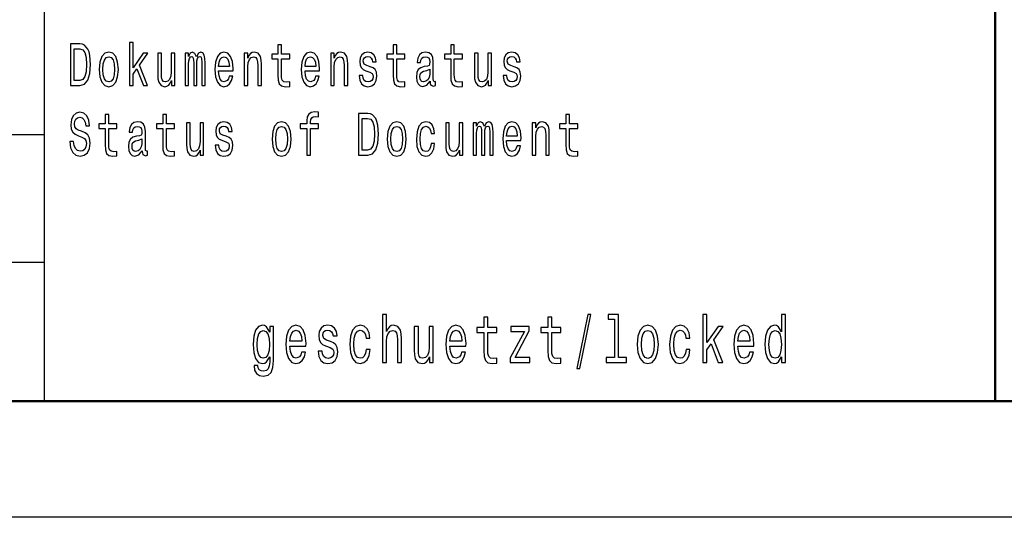
# Model space of a CAD drawing. Extents: x 0 to 420, y 0 to 297.
# Drawn here: x 294 to 336, y 0 to 21 of the extents above; entities that cross this region are included whole.
import ezdxf

# ---------------------------------------------------------------- set-up
doc = ezdxf.new("R2010")
doc.units = 0

msp = doc.modelspace()

# ---------------------------------------------------------------- linework, layer by layer
at = {"color": 7, "lineweight": 25}
for p, q in [((295, 5), (295, 55)), ((240, 16.5), (295, 16.5)), ((240, 11), (295, 11)), ((420, 0), (0, 0))]:
    msp.add_line(p, q, dxfattribs=at)
at = {"color": 7, "lineweight": 50}
for p, q in [((336, 5), (336, 55)), ((415, 5), (5, 5))]:
    msp.add_line(p, q, dxfattribs=at)
at = {"color": 7, "lineweight": 25}
for points in [[(296.529, 20.412), (296.122, 20.412), (296.122, 18.612), (296.529, 18.612), (296.721, 18.669), (296.864, 18.843), (296.952, 19.126), (296.984, 19.512), (296.956, 19.906), (296.921, 20.062), (296.871, 20.186), (296.728, 20.355), (296.635, 20.397)], [(298.67, 18.612), (298.826, 18.612), (298.826, 19.102), (298.988, 19.333), (299.267, 18.612), (299.441, 18.612), (299.094, 19.491), (299.45, 20.005), (299.254, 20.005), (298.826, 19.377), (298.826, 20.474), (298.67, 20.474)], [(296.517, 20.197), (296.651, 20.158), (296.743, 20.039), (296.797, 19.826), (296.815, 19.512), (296.795, 19.209), (296.741, 18.996), (296.647, 18.869), (296.517, 18.827), (296.286, 18.827), (296.286, 20.197)], [(297.362, 19.307), (297.39, 18.991), (297.471, 18.757), (297.6, 18.612), (297.773, 18.563), (297.944, 18.612), (298.072, 18.755), (298.154, 18.988), (298.184, 19.307), (298.154, 19.624), (298.072, 19.86), (297.944, 20.002), (297.773, 20.054), (297.6, 20.002), (297.471, 19.857), (297.39, 19.624)], [(300.621, 20.005), (300.466, 20.005), (300.466, 19.201), (300.448, 19.014), (300.397, 18.879), (300.318, 18.796), (300.214, 18.77), (300.131, 18.791), (300.078, 18.853), (300.048, 18.96), (300.041, 19.11), (300.041, 20.005), (299.886, 20.005), (299.886, 19.089), (299.891, 18.905), (299.925, 18.752), (300.027, 18.612), (300.191, 18.563), (300.279, 18.581), (300.355, 18.628), (300.42, 18.708), (300.473, 18.825), (300.473, 18.612), (300.621, 18.612)], [(301.071, 18.612), (301.214, 18.612), (301.214, 19.543), (301.223, 19.683), (301.249, 19.784), (301.29, 19.844), (301.343, 19.867), (301.385, 19.847), (301.413, 19.795), (301.427, 19.707), (301.433, 19.59), (301.433, 18.612), (301.567, 18.612), (301.567, 19.543), (301.575, 19.681), (301.602, 19.782), (301.644, 19.844), (301.697, 19.867), (301.739, 19.847), (301.768, 19.795), (301.785, 19.59), (301.785, 18.612), (301.928, 18.612), (301.928, 19.574), (301.919, 19.774), (301.891, 19.927), (301.835, 20.02), (301.743, 20.054), (301.635, 20.002), (301.553, 19.852), (301.487, 20), (301.378, 20.054), (301.277, 20.002), (301.209, 19.857), (301.209, 20.005), (301.071, 20.005)], [(302.51, 19.242), (303.131, 19.242), (303.133, 19.349), (303.105, 19.647), (303.027, 19.87), (302.904, 20.005), (302.74, 20.054), (302.579, 20.002), (302.456, 19.857), (302.376, 19.621), (302.348, 19.31), (302.374, 18.991), (302.454, 18.757), (302.576, 18.612), (302.734, 18.563), (302.872, 18.597), (302.985, 18.685), (303.068, 18.825), (303.115, 19.012), (302.962, 19.012), (302.93, 18.908), (302.884, 18.83), (302.754, 18.768), (302.653, 18.796), (302.577, 18.887), (302.528, 19.035), (302.51, 19.235)], [(303.616, 18.612), (303.771, 18.612), (303.771, 19.416), (303.787, 19.6), (303.838, 19.735), (303.918, 19.818), (304.024, 19.849), (304.108, 19.823), (304.161, 19.753), (304.188, 19.637), (304.196, 19.481), (304.196, 18.612), (304.352, 18.612), (304.352, 19.528), (304.345, 19.712), (304.313, 19.865), (304.209, 20.005), (304.047, 20.054), (303.957, 20.036), (303.881, 19.987), (303.816, 19.904), (303.764, 19.792), (303.764, 20.005), (303.616, 20.005)], [(305.066, 19.764), (305.066, 19.066), (305.077, 18.84), (305.126, 18.685), (305.225, 18.594), (305.392, 18.563), (305.576, 18.576), (305.576, 18.773), (305.442, 18.757), (305.32, 18.778), (305.255, 18.843), (305.227, 18.952), (305.221, 19.105), (305.221, 19.764), (305.576, 19.764), (305.576, 19.958), (305.221, 19.958), (305.221, 20.365), (305.066, 20.365), (305.066, 19.958), (304.798, 19.958), (304.798, 19.764)], [(306.236, 19.242), (306.856, 19.242), (306.858, 19.349), (306.83, 19.647), (306.752, 19.87), (306.629, 20.005), (306.465, 20.054), (306.304, 20.002), (306.181, 19.857), (306.101, 19.621), (306.073, 19.31), (306.1, 18.991), (306.179, 18.757), (306.301, 18.612), (306.46, 18.563), (306.597, 18.597), (306.71, 18.685), (306.793, 18.825), (306.84, 19.012), (306.687, 19.012), (306.655, 18.908), (306.609, 18.83), (306.479, 18.768), (306.378, 18.796), (306.303, 18.887), (306.253, 19.035), (306.236, 19.235)], [(307.341, 18.612), (307.497, 18.612), (307.497, 19.416), (307.513, 19.6), (307.564, 19.735), (307.643, 19.818), (307.749, 19.849), (307.834, 19.823), (307.886, 19.753), (307.913, 19.637), (307.922, 19.481), (307.922, 18.612), (308.077, 18.612), (308.077, 19.528), (308.07, 19.712), (308.038, 19.865), (307.934, 20.005), (307.772, 20.054), (307.682, 20.036), (307.606, 19.987), (307.541, 19.904), (307.49, 19.792), (307.49, 20.005), (307.341, 20.005)], [(309.047, 19.424), (308.897, 19.476), (308.786, 19.535), (308.749, 19.657), (308.76, 19.743), (308.797, 19.805), (308.857, 19.844), (308.943, 19.86), (309.026, 19.844), (309.091, 19.797), (309.133, 19.727), (309.151, 19.634), (309.303, 19.634), (309.303, 19.639), (309.276, 19.808), (309.204, 19.94), (309.091, 20.023), (308.943, 20.054), (308.793, 20.023), (308.684, 19.937), (308.615, 19.81), (308.594, 19.65), (308.61, 19.494), (308.659, 19.385), (308.74, 19.307), (308.858, 19.253), (309.031, 19.19), (309.137, 19.126), (309.165, 19.074), (309.176, 18.996), (309.16, 18.9), (309.118, 18.827), (309.049, 18.781), (308.957, 18.765), (308.86, 18.781), (308.79, 18.835), (308.742, 18.923), (308.723, 19.045), (308.573, 19.045), (308.597, 18.838), (308.67, 18.687), (308.784, 18.597), (308.943, 18.563), (309.109, 18.597), (309.23, 18.687), (309.305, 18.833), (309.331, 19.022), (309.312, 19.185), (309.257, 19.297), (309.167, 19.369)], [(310.033, 19.764), (310.033, 19.066), (310.044, 18.84), (310.093, 18.685), (310.192, 18.594), (310.359, 18.563), (310.543, 18.576), (310.543, 18.773), (310.409, 18.757), (310.287, 18.778), (310.222, 18.843), (310.194, 18.952), (310.188, 19.105), (310.188, 19.764), (310.543, 19.764), (310.543, 19.958), (310.188, 19.958), (310.188, 20.365), (310.033, 20.365), (310.033, 19.958), (309.765, 19.958), (309.765, 19.764)], [(311.629, 18.794), (311.629, 18.786), (311.638, 18.698), (311.665, 18.635), (311.776, 18.586), (311.862, 18.607), (311.862, 18.783), (311.825, 18.776), (311.776, 18.809), (311.767, 18.913), (311.767, 19.634), (311.746, 19.818), (311.684, 19.948), (311.576, 20.026), (311.425, 20.054), (311.277, 20.023), (311.167, 19.935), (311.098, 19.797), (311.076, 19.616), (311.076, 19.6), (311.215, 19.6), (311.227, 19.709), (311.266, 19.787), (311.329, 19.834), (311.419, 19.852), (311.506, 19.839), (311.568, 19.8), (311.605, 19.733), (311.617, 19.639), (311.61, 19.53), (311.582, 19.476), (311.511, 19.45), (311.379, 19.429), (311.227, 19.382), (311.12, 19.299), (311.056, 19.17), (311.037, 18.978), (311.054, 18.807), (311.109, 18.68), (311.197, 18.599), (311.319, 18.571), (311.483, 18.625)], [(312.517, 19.764), (312.517, 19.066), (312.527, 18.84), (312.576, 18.685), (312.675, 18.594), (312.843, 18.563), (313.026, 18.576), (313.026, 18.773), (312.892, 18.757), (312.771, 18.778), (312.705, 18.843), (312.677, 18.952), (312.672, 19.105), (312.672, 19.764), (313.026, 19.764), (313.026, 19.958), (312.672, 19.958), (312.672, 20.365), (312.517, 20.365), (312.517, 19.958), (312.248, 19.958), (312.248, 19.764)], [(314.28, 20.005), (314.125, 20.005), (314.125, 19.201), (314.107, 19.014), (314.056, 18.879), (313.977, 18.796), (313.873, 18.77), (313.79, 18.791), (313.737, 18.853), (313.707, 18.96), (313.7, 19.11), (313.7, 20.005), (313.545, 20.005), (313.545, 19.089), (313.55, 18.905), (313.584, 18.752), (313.686, 18.612), (313.85, 18.563), (313.938, 18.581), (314.014, 18.628), (314.079, 18.708), (314.132, 18.825), (314.132, 18.612), (314.28, 18.612)], [(315.256, 19.424), (315.106, 19.476), (314.995, 19.535), (314.958, 19.657), (314.968, 19.743), (315.005, 19.805), (315.065, 19.844), (315.152, 19.86), (315.235, 19.844), (315.3, 19.797), (315.342, 19.727), (315.36, 19.634), (315.511, 19.634), (315.511, 19.639), (315.485, 19.808), (315.413, 19.94), (315.3, 20.023), (315.152, 20.054), (315.002, 20.023), (314.892, 19.937), (314.824, 19.81), (314.802, 19.65), (314.818, 19.494), (314.868, 19.385), (314.949, 19.307), (315.067, 19.253), (315.24, 19.19), (315.346, 19.126), (315.374, 19.074), (315.384, 18.996), (315.369, 18.9), (315.326, 18.827), (315.258, 18.781), (315.166, 18.765), (315.069, 18.781), (314.998, 18.835), (314.951, 18.923), (314.931, 19.045), (314.781, 19.045), (314.806, 18.838), (314.878, 18.687), (314.993, 18.597), (315.152, 18.563), (315.317, 18.597), (315.439, 18.687), (315.513, 18.833), (315.54, 19.022), (315.52, 19.185), (315.466, 19.297), (315.376, 19.369)], [(297.52, 19.31), (297.536, 19.543), (297.586, 19.712), (297.665, 19.816), (297.773, 19.852), (297.878, 19.816), (297.958, 19.714), (298.007, 19.543), (298.025, 19.31), (298.007, 19.074), (297.958, 18.903), (297.878, 18.799), (297.773, 18.765), (297.665, 18.799), (297.586, 18.903), (297.536, 19.074)], [(302.51, 19.434), (302.53, 19.613), (302.577, 19.746), (302.65, 19.826), (302.745, 19.854), (302.838, 19.826), (302.911, 19.746), (302.955, 19.613), (302.971, 19.434)], [(306.236, 19.434), (306.255, 19.613), (306.303, 19.746), (306.375, 19.826), (306.47, 19.854), (306.564, 19.826), (306.636, 19.746), (306.68, 19.613), (306.696, 19.434)], [(311.612, 19.1), (311.59, 18.965), (311.534, 18.861), (311.449, 18.794), (311.345, 18.77), (311.278, 18.783), (311.231, 18.825), (311.201, 18.897), (311.192, 18.999), (311.199, 19.089), (311.227, 19.154), (311.34, 19.227), (311.483, 19.258), (311.612, 19.32)], [(296.252, 16.206), (296.092, 16.206), (296.127, 15.931), (296.215, 15.729), (296.351, 15.607), (296.534, 15.563), (296.716, 15.604), (296.852, 15.718), (296.938, 15.897), (296.97, 16.133), (296.944, 16.346), (296.87, 16.484), (296.75, 16.574), (296.589, 16.642), (296.452, 16.691), (296.362, 16.748), (296.31, 16.831), (296.295, 16.961), (296.31, 17.078), (296.356, 17.166), (296.427, 17.225), (296.524, 17.246), (296.623, 17.22), (296.7, 17.15), (296.751, 17.033), (296.776, 16.875), (296.937, 16.875), (296.937, 16.88), (296.908, 17.124), (296.825, 17.306), (296.695, 17.42), (296.519, 17.459), (296.36, 17.42), (296.236, 17.311), (296.157, 17.142), (296.129, 16.924), (296.152, 16.73), (296.219, 16.598), (296.325, 16.51), (296.469, 16.442), (296.612, 16.382), (296.72, 16.325), (296.785, 16.242), (296.808, 16.107), (296.787, 15.97), (296.732, 15.866), (296.649, 15.801), (296.541, 15.781), (296.422, 15.809), (296.33, 15.892), (296.272, 16.027)], [(306.315, 16.764), (306.315, 15.612), (306.47, 15.612), (306.47, 16.764), (306.823, 16.764), (306.823, 16.958), (306.47, 16.958), (306.47, 17.044), (306.482, 17.148), (306.523, 17.218), (306.592, 17.259), (306.691, 17.275), (306.823, 17.264), (306.823, 17.461), (306.655, 17.474), (306.504, 17.451), (306.398, 17.381), (306.334, 17.259), (306.315, 17.085), (306.315, 16.958), (306.031, 16.958), (306.031, 16.764)], [(308.947, 17.412), (308.539, 17.412), (308.539, 15.612), (308.947, 15.612), (309.139, 15.669), (309.282, 15.843), (309.37, 16.126), (309.402, 16.512), (309.373, 16.906), (309.338, 17.062), (309.289, 17.186), (309.146, 17.355), (309.052, 17.397)], [(297.616, 16.764), (297.616, 16.066), (297.626, 15.84), (297.676, 15.685), (297.774, 15.594), (297.942, 15.563), (298.125, 15.576), (298.125, 15.773), (297.991, 15.757), (297.87, 15.778), (297.804, 15.843), (297.776, 15.952), (297.771, 16.105), (297.771, 16.764), (298.125, 16.764), (298.125, 16.958), (297.771, 16.958), (297.771, 17.365), (297.616, 17.365), (297.616, 16.958), (297.348, 16.958), (297.348, 16.764)], [(299.212, 15.794), (299.212, 15.786), (299.221, 15.698), (299.247, 15.635), (299.358, 15.586), (299.445, 15.607), (299.445, 15.783), (299.408, 15.776), (299.358, 15.809), (299.349, 15.913), (299.349, 16.634), (299.328, 16.818), (299.267, 16.948), (299.159, 17.026), (299.007, 17.054), (298.859, 17.023), (298.75, 16.935), (298.681, 16.797), (298.658, 16.616), (298.658, 16.6), (298.797, 16.6), (298.81, 16.709), (298.849, 16.787), (298.912, 16.834), (299.002, 16.852), (299.088, 16.839), (299.15, 16.8), (299.187, 16.733), (299.2, 16.639), (299.192, 16.53), (299.164, 16.476), (299.094, 16.45), (298.961, 16.429), (298.81, 16.382), (298.702, 16.299), (298.639, 16.17), (298.619, 15.978), (298.637, 15.807), (298.692, 15.68), (298.78, 15.599), (298.901, 15.571), (299.065, 15.625)], [(300.099, 16.764), (300.099, 16.066), (300.11, 15.84), (300.159, 15.685), (300.258, 15.594), (300.425, 15.563), (300.609, 15.576), (300.609, 15.773), (300.475, 15.757), (300.353, 15.778), (300.288, 15.843), (300.26, 15.952), (300.254, 16.105), (300.254, 16.764), (300.609, 16.764), (300.609, 16.958), (300.254, 16.958), (300.254, 17.365), (300.099, 17.365), (300.099, 16.958), (299.831, 16.958), (299.831, 16.764)], [(301.863, 17.005), (301.708, 17.005), (301.708, 16.201), (301.69, 16.014), (301.639, 15.879), (301.56, 15.796), (301.456, 15.77), (301.373, 15.791), (301.32, 15.853), (301.29, 15.96), (301.283, 16.11), (301.283, 17.005), (301.127, 17.005), (301.127, 16.089), (301.133, 15.905), (301.166, 15.752), (301.269, 15.612), (301.433, 15.563), (301.521, 15.581), (301.597, 15.628), (301.662, 15.708), (301.715, 15.825), (301.715, 15.612), (301.863, 15.612)], [(302.838, 16.424), (302.688, 16.476), (302.577, 16.535), (302.54, 16.657), (302.551, 16.743), (302.588, 16.805), (302.648, 16.844), (302.734, 16.86), (302.817, 16.844), (302.882, 16.797), (302.925, 16.727), (302.942, 16.634), (303.094, 16.634), (303.094, 16.639), (303.068, 16.808), (302.995, 16.94), (302.882, 17.023), (302.734, 17.054), (302.584, 17.023), (302.475, 16.937), (302.406, 16.81), (302.385, 16.65), (302.401, 16.494), (302.45, 16.385), (302.531, 16.307), (302.65, 16.253), (302.822, 16.19), (302.928, 16.126), (302.957, 16.074), (302.967, 15.996), (302.951, 15.9), (302.909, 15.827), (302.84, 15.781), (302.748, 15.765), (302.651, 15.781), (302.581, 15.835), (302.533, 15.923), (302.514, 16.045), (302.364, 16.045), (302.389, 15.838), (302.461, 15.687), (302.576, 15.597), (302.734, 15.563), (302.9, 15.597), (303.022, 15.687), (303.096, 15.833), (303.122, 16.022), (303.103, 16.185), (303.048, 16.297), (302.958, 16.369)], [(304.812, 16.307), (304.84, 15.991), (304.921, 15.757), (305.05, 15.612), (305.223, 15.563), (305.394, 15.612), (305.523, 15.755), (305.604, 15.988), (305.634, 16.307), (305.604, 16.624), (305.523, 16.86), (305.394, 17.002), (305.223, 17.054), (305.05, 17.002), (304.921, 16.857), (304.84, 16.624)], [(308.934, 17.197), (309.068, 17.158), (309.16, 17.039), (309.215, 16.826), (309.232, 16.512), (309.213, 16.209), (309.158, 15.996), (309.065, 15.869), (308.934, 15.827), (308.703, 15.827), (308.703, 17.197)], [(309.779, 16.307), (309.807, 15.991), (309.888, 15.757), (310.017, 15.612), (310.19, 15.563), (310.361, 15.612), (310.49, 15.755), (310.571, 15.988), (310.601, 16.307), (310.571, 16.624), (310.49, 16.86), (310.361, 17.002), (310.19, 17.054), (310.017, 17.002), (309.888, 16.857), (309.807, 16.624)], [(311.67, 16.543), (311.823, 16.543), (311.792, 16.751), (311.716, 16.914), (311.598, 17.015), (311.444, 17.054), (311.275, 17.002), (311.146, 16.857), (311.065, 16.621), (311.037, 16.305), (311.063, 15.991), (311.143, 15.757), (311.268, 15.612), (311.439, 15.563), (311.59, 15.602), (311.709, 15.711), (311.79, 15.882), (311.825, 16.11), (311.677, 16.11), (311.65, 15.965), (311.601, 15.856), (311.531, 15.788), (311.444, 15.768), (311.337, 15.801), (311.259, 15.905), (311.211, 16.074), (311.195, 16.312), (311.211, 16.546), (311.261, 16.714), (311.34, 16.818), (311.444, 16.854), (311.536, 16.831), (311.605, 16.771), (311.65, 16.673)], [(313.039, 17.005), (312.883, 17.005), (312.883, 16.201), (312.866, 16.014), (312.815, 15.879), (312.735, 15.796), (312.631, 15.77), (312.548, 15.791), (312.495, 15.853), (312.465, 15.96), (312.458, 16.11), (312.458, 17.005), (312.303, 17.005), (312.303, 16.089), (312.308, 15.905), (312.342, 15.752), (312.444, 15.612), (312.608, 15.563), (312.696, 15.581), (312.772, 15.628), (312.838, 15.708), (312.89, 15.825), (312.89, 15.612), (313.039, 15.612)], [(313.488, 15.612), (313.631, 15.612), (313.631, 16.543), (313.64, 16.683), (313.667, 16.784), (313.707, 16.844), (313.76, 16.867), (313.802, 16.847), (313.831, 16.795), (313.845, 16.707), (313.85, 16.59), (313.85, 15.612), (313.984, 15.612), (313.984, 16.543), (313.993, 16.681), (314.019, 16.782), (314.062, 16.844), (314.115, 16.867), (314.157, 16.847), (314.185, 16.795), (314.203, 16.59), (314.203, 15.612), (314.346, 15.612), (314.346, 16.574), (314.337, 16.774), (314.309, 16.927), (314.252, 17.02), (314.16, 17.054), (314.053, 17.002), (313.97, 16.852), (313.905, 17), (313.795, 17.054), (313.695, 17.002), (313.626, 16.857), (313.626, 17.005), (313.488, 17.005)], [(314.928, 16.242), (315.549, 16.242), (315.55, 16.349), (315.522, 16.647), (315.444, 16.87), (315.321, 17.005), (315.157, 17.054), (314.996, 17.002), (314.873, 16.857), (314.794, 16.621), (314.765, 16.31), (314.792, 15.991), (314.871, 15.757), (314.993, 15.612), (315.152, 15.563), (315.289, 15.597), (315.402, 15.685), (315.485, 15.825), (315.533, 16.012), (315.379, 16.012), (315.347, 15.908), (315.302, 15.83), (315.171, 15.768), (315.071, 15.796), (314.995, 15.887), (314.945, 16.035), (314.928, 16.235)], [(316.034, 15.612), (316.189, 15.612), (316.189, 16.416), (316.205, 16.6), (316.256, 16.735), (316.335, 16.818), (316.441, 16.849), (316.526, 16.823), (316.579, 16.753), (316.605, 16.637), (316.614, 16.481), (316.614, 15.612), (316.769, 15.612), (316.769, 16.528), (316.762, 16.712), (316.73, 16.865), (316.626, 17.005), (316.464, 17.054), (316.374, 17.036), (316.298, 16.987), (316.233, 16.904), (316.182, 16.792), (316.182, 17.005), (316.034, 17.005)], [(317.483, 16.764), (317.483, 16.066), (317.494, 15.84), (317.543, 15.685), (317.642, 15.594), (317.81, 15.563), (317.993, 15.576), (317.993, 15.773), (317.859, 15.757), (317.737, 15.778), (317.672, 15.843), (317.644, 15.952), (317.639, 16.105), (317.639, 16.764), (317.993, 16.764), (317.993, 16.958), (317.639, 16.958), (317.639, 17.365), (317.483, 17.365), (317.483, 16.958), (317.215, 16.958), (317.215, 16.764)], [(304.971, 16.31), (304.987, 16.543), (305.036, 16.712), (305.115, 16.816), (305.223, 16.852), (305.329, 16.816), (305.408, 16.714), (305.458, 16.543), (305.475, 16.31), (305.458, 16.074), (305.408, 15.903), (305.329, 15.799), (305.223, 15.765), (305.115, 15.799), (305.036, 15.903), (304.987, 16.074)], [(309.938, 16.31), (309.954, 16.543), (310.003, 16.712), (310.082, 16.816), (310.19, 16.852), (310.296, 16.816), (310.375, 16.714), (310.425, 16.543), (310.442, 16.31), (310.425, 16.074), (310.375, 15.903), (310.296, 15.799), (310.19, 15.765), (310.082, 15.799), (310.003, 15.903), (309.954, 16.074)], [(314.928, 16.434), (314.947, 16.613), (314.995, 16.746), (315.067, 16.826), (315.162, 16.854), (315.256, 16.826), (315.328, 16.746), (315.372, 16.613), (315.388, 16.434)], [(299.194, 16.1), (299.173, 15.965), (299.117, 15.861), (299.032, 15.794), (298.928, 15.77), (298.861, 15.783), (298.813, 15.825), (298.783, 15.897), (298.774, 15.999), (298.782, 16.089), (298.81, 16.154), (298.923, 16.227), (299.065, 16.258), (299.194, 16.32)], [(309.576, 6.68), (309.748, 6.68), (309.748, 7.573), (309.766, 7.778), (309.822, 7.928), (309.911, 8.02), (310.028, 8.055), (310.122, 8.026), (310.181, 7.948), (310.21, 7.818), (310.22, 7.646), (310.22, 6.68), (310.393, 6.68), (310.393, 7.697), (310.385, 7.902), (310.35, 8.072), (310.234, 8.228), (310.054, 8.282), (309.956, 8.262), (309.871, 8.207), (309.801, 8.121), (309.748, 8.003), (309.748, 8.749), (309.576, 8.749)], [(313.946, 7.96), (313.946, 7.184), (313.958, 6.934), (314.012, 6.761), (314.122, 6.66), (314.308, 6.625), (314.512, 6.64), (314.512, 6.859), (314.363, 6.841), (314.228, 6.865), (314.156, 6.937), (314.124, 7.058), (314.118, 7.228), (314.118, 7.96), (314.512, 7.96), (314.512, 8.176), (314.118, 8.176), (314.118, 8.628), (313.946, 8.628), (313.946, 8.176), (313.648, 8.176), (313.648, 7.96)], [(316.705, 7.96), (316.705, 7.184), (316.717, 6.934), (316.772, 6.761), (316.882, 6.66), (317.068, 6.625), (317.272, 6.64), (317.272, 6.859), (317.123, 6.841), (316.987, 6.865), (316.915, 6.937), (316.884, 7.058), (316.878, 7.228), (316.878, 7.96), (317.272, 7.96), (317.272, 8.176), (316.878, 8.176), (316.878, 8.628), (316.705, 8.628), (316.705, 8.176), (316.407, 8.176), (316.407, 7.96)], [(317.954, 6.412), (318.089, 6.412), (318.563, 8.735), (318.426, 8.735)], [(319.576, 8.536), (319.576, 6.893), (319.222, 6.893), (319.222, 6.68), (320.102, 6.68), (320.102, 6.893), (319.749, 6.893), (319.749, 8.749), (319.306, 8.749), (319.306, 8.536)], [(323.396, 6.68), (323.569, 6.68), (323.569, 7.225), (323.749, 7.481), (324.059, 6.68), (324.253, 6.68), (323.866, 7.657), (324.262, 8.228), (324.045, 8.228), (323.569, 7.53), (323.569, 8.749), (323.396, 8.749)], [(326.779, 6.919), (326.779, 6.68), (326.951, 6.68), (326.951, 8.749), (326.781, 8.749), (326.781, 7.991), (326.649, 8.21), (326.569, 8.262), (326.477, 8.282), (326.31, 8.225), (326.181, 8.063), (326.097, 7.804), (326.067, 7.455), (326.097, 7.107), (326.181, 6.844), (326.31, 6.68), (326.477, 6.625), (326.569, 6.646), (326.651, 6.697)], [(304.876, 6.749), (304.876, 8.228), (304.711, 8.228), (304.711, 7.977), (304.576, 8.205), (304.494, 8.262), (304.402, 8.282), (304.235, 8.225), (304.106, 8.063), (304.021, 7.804), (303.992, 7.455), (304.021, 7.104), (304.106, 6.844), (304.235, 6.68), (304.402, 6.625), (304.496, 6.646), (304.574, 6.697), (304.711, 6.916), (304.711, 6.697), (304.695, 6.524), (304.652, 6.401), (304.57, 6.329), (304.447, 6.303), (304.339, 6.32), (304.262, 6.363), (304.217, 6.438), (304.204, 6.539), (304.037, 6.539), (304.037, 6.527), (304.063, 6.343), (304.141, 6.205), (304.266, 6.115), (304.437, 6.084), (304.641, 6.127), (304.776, 6.248), (304.852, 6.458)], [(305.587, 7.38), (306.277, 7.38), (306.279, 7.499), (306.248, 7.83), (306.161, 8.078), (306.024, 8.228), (305.842, 8.282), (305.664, 8.225), (305.526, 8.063), (305.438, 7.801), (305.407, 7.455), (305.436, 7.101), (305.525, 6.841), (305.66, 6.68), (305.836, 6.625), (305.989, 6.663), (306.114, 6.761), (306.207, 6.916), (306.259, 7.124), (306.089, 7.124), (306.054, 7.009), (306.003, 6.922), (305.858, 6.853), (305.746, 6.885), (305.662, 6.986), (305.607, 7.15), (305.587, 7.372)], [(307.331, 7.582), (307.165, 7.64), (307.041, 7.706), (307, 7.841), (307.012, 7.937), (307.053, 8.006), (307.12, 8.049), (307.216, 8.066), (307.308, 8.049), (307.38, 7.997), (307.427, 7.919), (307.447, 7.816), (307.616, 7.816), (307.616, 7.821), (307.586, 8.009), (307.506, 8.156), (307.38, 8.248), (307.216, 8.282), (307.049, 8.248), (306.928, 8.153), (306.851, 8.012), (306.828, 7.833), (306.845, 7.66), (306.9, 7.539), (306.99, 7.452), (307.122, 7.392), (307.314, 7.323), (307.431, 7.251), (307.463, 7.193), (307.475, 7.107), (307.457, 7), (307.41, 6.919), (307.333, 6.867), (307.232, 6.85), (307.124, 6.867), (307.045, 6.928), (306.992, 7.026), (306.971, 7.161), (306.804, 7.161), (306.832, 6.931), (306.912, 6.764), (307.039, 6.663), (307.216, 6.625), (307.4, 6.663), (307.535, 6.764), (307.618, 6.925), (307.647, 7.135), (307.625, 7.317), (307.565, 7.441), (307.465, 7.522)], [(308.866, 7.715), (309.036, 7.715), (309.001, 7.945), (308.917, 8.127), (308.786, 8.239), (308.615, 8.282), (308.427, 8.225), (308.284, 8.063), (308.194, 7.801), (308.162, 7.45), (308.192, 7.101), (308.28, 6.841), (308.419, 6.68), (308.609, 6.625), (308.778, 6.669), (308.909, 6.79), (308.999, 6.98), (309.038, 7.233), (308.874, 7.233), (308.844, 7.072), (308.79, 6.951), (308.711, 6.876), (308.615, 6.853), (308.496, 6.89), (308.409, 7.006), (308.356, 7.193), (308.339, 7.458), (308.356, 7.718), (308.411, 7.905), (308.5, 8.02), (308.615, 8.061), (308.717, 8.035), (308.793, 7.968), (308.844, 7.859)], [(311.767, 8.228), (311.594, 8.228), (311.594, 7.334), (311.574, 7.127), (311.518, 6.977), (311.429, 6.885), (311.314, 6.856), (311.222, 6.879), (311.163, 6.948), (311.13, 7.066), (311.122, 7.233), (311.122, 8.228), (310.949, 8.228), (310.949, 7.21), (310.955, 7.006), (310.992, 6.836), (311.106, 6.68), (311.288, 6.625), (311.386, 6.646), (311.471, 6.697), (311.543, 6.787), (311.602, 6.916), (311.602, 6.68), (311.767, 6.68)], [(312.486, 7.38), (313.176, 7.38), (313.178, 7.499), (313.146, 7.83), (313.06, 8.078), (312.923, 8.228), (312.741, 8.282), (312.562, 8.225), (312.425, 8.063), (312.337, 7.801), (312.306, 7.455), (312.335, 7.101), (312.423, 6.841), (312.558, 6.68), (312.735, 6.625), (312.888, 6.663), (313.013, 6.761), (313.105, 6.916), (313.158, 7.124), (312.987, 7.124), (312.952, 7.009), (312.901, 6.922), (312.756, 6.853), (312.645, 6.885), (312.56, 6.986), (312.505, 7.15), (312.486, 7.372)], [(315.694, 8.014), (315.081, 6.873), (315.081, 6.68), (315.933, 6.68), (315.933, 6.893), (315.298, 6.893), (315.906, 8.032), (315.906, 8.228), (315.11, 8.228), (315.11, 8.014)], [(320.562, 7.452), (320.594, 7.101), (320.684, 6.841), (320.827, 6.68), (321.019, 6.625), (321.209, 6.68), (321.352, 6.839), (321.442, 7.098), (321.475, 7.452), (321.442, 7.804), (321.352, 8.066), (321.209, 8.225), (321.019, 8.282), (320.827, 8.225), (320.684, 8.063), (320.594, 7.804)], [(322.663, 7.715), (322.834, 7.715), (322.798, 7.945), (322.714, 8.127), (322.583, 8.239), (322.412, 8.282), (322.224, 8.225), (322.081, 8.063), (321.991, 7.801), (321.96, 7.45), (321.989, 7.101), (322.077, 6.841), (322.216, 6.68), (322.406, 6.625), (322.575, 6.669), (322.706, 6.79), (322.796, 6.98), (322.836, 7.233), (322.671, 7.233), (322.642, 7.072), (322.587, 6.951), (322.508, 6.876), (322.412, 6.853), (322.293, 6.89), (322.207, 7.006), (322.154, 7.193), (322.136, 7.458), (322.154, 7.718), (322.208, 7.905), (322.297, 8.02), (322.412, 8.061), (322.514, 8.035), (322.591, 7.968), (322.642, 7.859)], [(324.903, 7.38), (325.593, 7.38), (325.595, 7.499), (325.564, 7.83), (325.477, 8.078), (325.34, 8.228), (325.158, 8.282), (324.98, 8.225), (324.842, 8.063), (324.754, 7.801), (324.723, 7.455), (324.752, 7.101), (324.841, 6.841), (324.976, 6.68), (325.152, 6.625), (325.305, 6.663), (325.43, 6.761), (325.522, 6.916), (325.575, 7.124), (325.405, 7.124), (325.37, 7.009), (325.319, 6.922), (325.174, 6.853), (325.062, 6.885), (324.978, 6.986), (324.923, 7.15), (324.903, 7.372)], [(304.17, 7.455), (304.188, 7.712), (304.241, 7.902), (304.323, 8.014), (304.433, 8.055), (304.549, 8.014), (304.635, 7.902), (304.688, 7.712), (304.707, 7.455), (304.688, 7.193), (304.635, 7.006), (304.549, 6.89), (304.433, 6.853), (304.323, 6.89), (304.241, 7.006), (304.188, 7.196)], [(305.587, 7.594), (305.609, 7.793), (305.662, 7.939), (305.742, 8.029), (305.848, 8.061), (305.952, 8.029), (306.032, 7.939), (306.081, 7.793), (306.099, 7.594)], [(312.486, 7.594), (312.507, 7.793), (312.56, 7.939), (312.641, 8.029), (312.746, 8.061), (312.85, 8.029), (312.931, 7.939), (312.98, 7.793), (312.997, 7.594)], [(320.739, 7.455), (320.756, 7.715), (320.811, 7.902), (320.899, 8.017), (321.019, 8.058), (321.136, 8.017), (321.225, 7.905), (321.279, 7.715), (321.299, 7.455), (321.279, 7.193), (321.225, 7.003), (321.136, 6.888), (321.019, 6.85), (320.899, 6.888), (320.811, 7.003), (320.756, 7.193)], [(324.903, 7.594), (324.925, 7.793), (324.978, 7.939), (325.058, 8.029), (325.164, 8.061), (325.268, 8.029), (325.348, 7.939), (325.397, 7.793), (325.415, 7.594)], [(326.506, 8.055), (326.62, 8.014), (326.706, 7.902), (326.757, 7.715), (326.777, 7.455), (326.757, 7.193), (326.706, 7.006), (326.62, 6.89), (326.506, 6.853), (326.399, 6.89), (326.316, 7.006), (326.261, 7.196), (326.244, 7.455), (326.261, 7.712), (326.316, 7.899), (326.399, 8.014)]]:
    msp.add_lwpolyline(points, close=True, dxfattribs=at)

doc.saveas('drawing.dxf')
